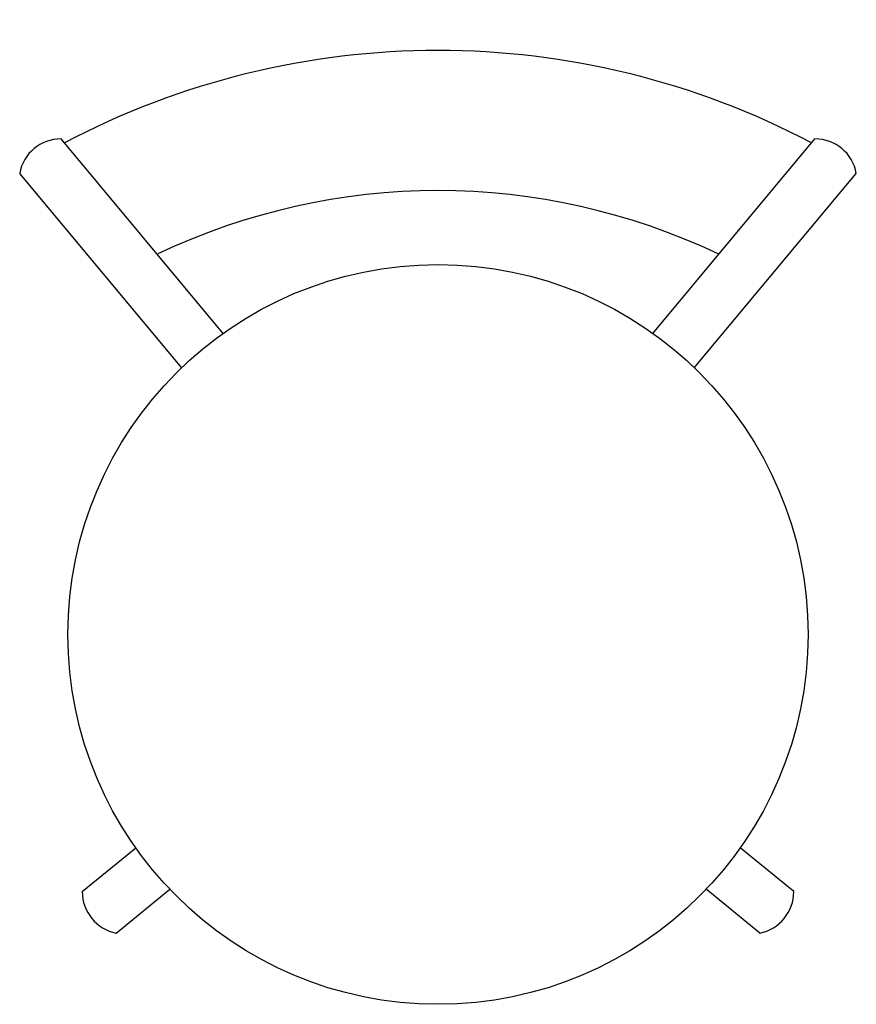
# Model space of a CAD drawing. Extents: x -215 to 215, y -190 to 316.
import ezdxf

# ---------------------------------------------------------------- set-up
doc = ezdxf.new("R2010")
doc.units = 0
doc.header["$MEASUREMENT"] = 0
doc.layers.get('0').update_dxf_attribs({"linetype": 'CONTINUOUS'})

# ---------------------------------------------------------------- blocks, each defined once
blk = doc.blocks.new('B_S-078_2D')
at = {"color": 1, "linetype": 'CONTINUOUS'}
for p, q in [((-110.359, 154.664), (-193.582, 254.528)), ((110.359, 154.664), (193.582, 254.528)), ((-131.618, 137.028), (-214.801, 236.845)), ((131.618, 137.028), (214.801, 236.845)), ((-182.724, -132.133), (-155.229, -109.562)), ((182.724, -132.133), (155.229, -109.562)), ((-165.198, -153.482), (-137.704, -130.911)), ((165.198, -153.482), (137.704, -130.911))]:
    blk.add_line(p, q, dxfattribs=at)
blk.add_circle((0, 0), 190, dxfattribs=at)
for centre, radius, start, end in [((0, -111.578), 411.544, 62.2108, 117.7892), ((0, -111.578), 411.544, 62.2108, 117.7892), ((-193.745, 233.151), 21.377, 89.5631, 170.0496), ((193.745, 233.151), 21.377, 9.95036, 90.4369), ((0, -105.98), 333.968, 64.489, 115.511), ((-160.881, -132.07), 21.843, 180.1663, 258.6006), ((160.881, -132.07), 21.843, 281.3994, 359.8337)]:
    blk.add_arc(centre, radius, start, end, dxfattribs=at)

msp = doc.modelspace()

# ---------------------------------------------------------------- block references
at = {"color": 0}
msp.add_blockref('B_S-078_2D', (0, 0), dxfattribs=at)

doc.saveas('drawing.dxf')
